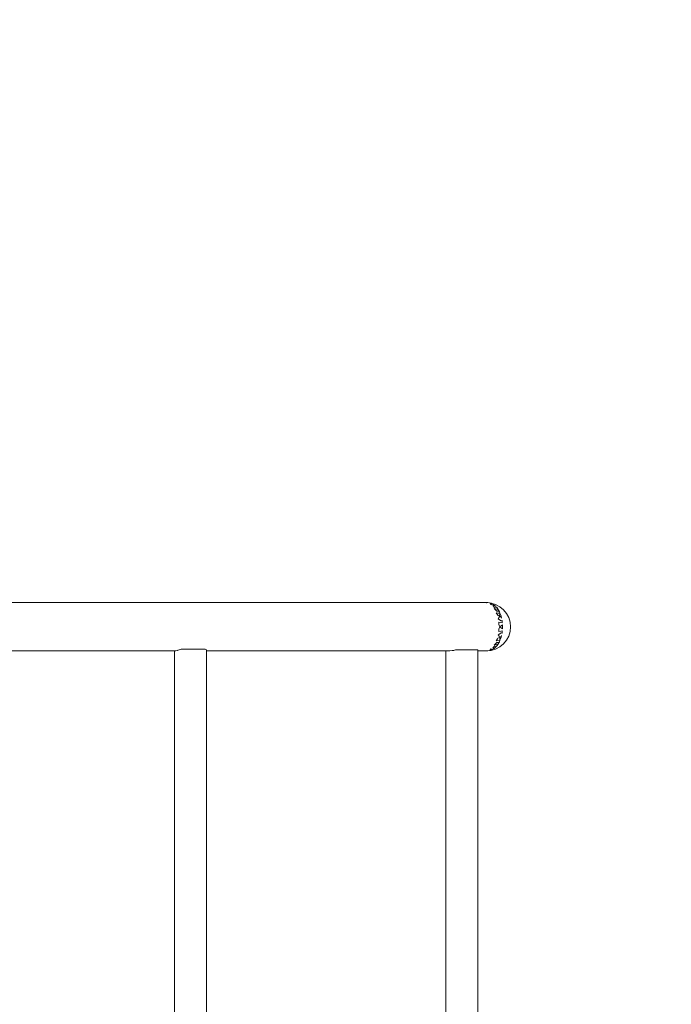
# Model space of a CAD drawing. Units: inches. Extents: x 54 to 156, y -211 to -86.
# Drawn here: x 116 to 120, y -122 to -116 of the extents above; entities that cross this region are included whole.
import ezdxf

# ---------------------------------------------------------------- set-up
doc = ezdxf.new("R2010")
doc.units = ezdxf.units.IN
doc.header["$MEASUREMENT"] = 0
doc.layers.add('_U+0421_U+043B_U+043E_U+0439 1', color=7, linetype='Continuous')

# ---------------------------------------------------------------- blocks, each defined once
blk = doc.blocks.new('block 146')
at = {"layer": '_U+0421_U+043B_U+043E_U+0439 1', "color": 250, "lineweight": 20, "true_color": 0x231f20}
for points in [[(119.0857, -119.5832), (119.0855, -119.5833)], [(119.0857, -119.5838), (119.0855, -119.5833)], [(119.0871, -119.5834), (119.0857, -119.5832)], [(119.0868, -119.5835), (119.0857, -119.5838)], [(119.0868, -119.5835), (119.0871, -119.5834)], [(119.1156, -119.5862), (119.1055, -119.5852)], [(119.1096, -119.5885), (119.1129, -119.5887)], [(119.1136, -119.5964), (119.1096, -119.5885)], [(119.1129, -119.5887), (119.1151, -119.5887)], [(119.1204, -119.5926), (119.1136, -119.5964)], [(119.1226, -119.5914), (119.1151, -119.5887)], [(119.1443, -119.5949), (119.1156, -119.5862)], [(119.1204, -119.5926), (119.1226, -119.5914)], [(119.1268, -119.6017), (119.1363, -119.6033)], [(119.1366, -119.6136), (119.1268, -119.6017)], [(119.1354, -119.6193), (119.1524, -119.6243)], [(119.1522, -119.6369), (119.1354, -119.6193)], [(119.1363, -119.6033), (119.1406, -119.604)], [(119.1435, -119.611), (119.1366, -119.6136)], [(119.1434, -119.6064), (119.1406, -119.604)], [(119.1435, -119.611), (119.1467, -119.6098)], [(119.1708, -119.6091), (119.1443, -119.5949)], [(119.194, -119.6281), (119.1708, -119.6091)], [(119.1484, -119.6484), (119.1602, -119.6493)], [(119.1586, -119.6635), (119.1484, -119.6484)], [(119.1577, -119.6367), (119.1522, -119.6369)], [(119.1524, -119.6243), (119.1592, -119.6264)], [(119.1577, -119.6367), (119.1638, -119.6365)], [(119.1613, -119.6648), (119.1586, -119.6635)], [(119.1638, -119.6365), (119.1592, -119.6264)], [(119.1602, -119.6493), (119.1716, -119.65)], [(119.1611, -119.6861), (119.1703, -119.6696)], [(119.1613, -119.6648), (119.1695, -119.6686)], [(119.1695, -119.6686), (119.1719, -119.6509)], [(119.1703, -119.6696), (119.1758, -119.6726)], [(119.1758, -119.6726), (119.1788, -119.6742)], [(119.1816, -119.6813), (119.1788, -119.6742)], [(119.2131, -119.6513), (119.194, -119.6281)], [(119.2272, -119.6778), (119.2131, -119.6513)], [(119.2359, -119.7065), (119.2272, -119.6778)], [(119.1695, -119.6914), (119.1611, -119.6861)], [(119.1644, -119.7207), (119.165, -119.7062)], [(119.1651, -119.7225), (119.1644, -119.7207)], [(119.1706, -119.7367), (119.1644, -119.7521)], [(119.165, -119.7062), (119.1765, -119.7089)], [(119.1651, -119.7225), (119.1707, -119.7364)], [(119.1695, -119.6914), (119.1793, -119.6976)], [(119.1707, -119.7365), (119.1706, -119.7367)], [(119.1713, -119.7364), (119.1875, -119.7229)], [(119.1717, -119.7367), (119.1713, -119.7364)], [(119.1814, -119.7448), (119.1717, -119.7367)], [(119.1765, -119.7089), (119.1867, -119.7113)], [(119.1844, -119.6971), (119.1793, -119.6976)], [(119.1814, -119.7448), (119.1875, -119.7499)], [(119.1844, -119.6971), (119.185, -119.697)], [(119.2389, -119.7364), (119.2359, -119.7065)], [(119.2389, -119.7364), (119.2359, -119.7663)], [(119.1568, -119.8119), (119.1586, -119.8093)], [(119.1586, -119.8093), (119.1695, -119.8042)], [(119.1702, -119.7809), (119.1611, -119.7867)], [(119.1666, -119.7966), (119.1611, -119.7867)], [(119.1645, -119.7539), (119.1644, -119.7521)], [(119.1645, -119.7539), (119.165, -119.7666)], [(119.165, -119.7666), (119.1766, -119.7639)], [(119.1666, -119.7966), (119.1703, -119.8032)], [(119.1695, -119.8042), (119.1705, -119.8114)], [(119.1702, -119.7809), (119.1793, -119.7752)], [(119.1703, -119.8032), (119.1788, -119.7986)], [(119.1766, -119.7639), (119.1867, -119.7615)], [(119.1803, -119.7947), (119.1788, -119.7986)], [(119.1793, -119.7752), (119.185, -119.7758)], [(119.1803, -119.7947), (119.1816, -119.7915)], [(119.2131, -119.8215), (119.2272, -119.795)], [(119.2272, -119.795), (119.2359, -119.7663)], [(119.1315, -119.8655), (119.1268, -119.8711)], [(119.1268, -119.8711), (119.1406, -119.8688)], [(119.1315, -119.8655), (119.1366, -119.8592)], [(119.1478, -119.8406), (119.1354, -119.8536)], [(119.1354, -119.8536), (119.1592, -119.8464)], [(119.1366, -119.8592), (119.1468, -119.863)], [(119.1434, -119.8665), (119.1406, -119.8688)], [(119.1443, -119.8779), (119.1708, -119.8638)], [(119.1478, -119.8406), (119.1522, -119.8359)], [(119.1568, -119.8119), (119.1484, -119.8244)], [(119.1484, -119.8244), (119.1716, -119.8228)], [(119.1522, -119.8359), (119.1638, -119.8363)], [(119.1616, -119.8413), (119.1592, -119.8464)], [(119.1638, -119.8363), (119.1616, -119.8413)], [(119.1705, -119.8114), (119.1719, -119.8218)], [(119.1708, -119.8638), (119.194, -119.8447)], [(119.194, -119.8447), (119.2131, -119.8215)], [(119.0855, -119.8895), (119.0857, -119.889)], [(119.0855, -119.8895), (119.0857, -119.8896)], [(119.0857, -119.889), (119.0872, -119.8894)], [(119.0857, -119.8896), (119.0872, -119.8894)], [(119.1055, -119.8876), (119.1156, -119.8866)], [(119.1103, -119.8828), (119.1096, -119.8843)], [(119.1096, -119.8843), (119.1151, -119.8841)], [(119.1103, -119.8828), (119.1136, -119.8764)], [(119.1136, -119.8764), (119.1227, -119.8814)], [(119.1174, -119.8833), (119.1151, -119.8841)], [(119.1156, -119.8866), (119.1443, -119.8779)], [(119.1227, -119.8814), (119.1174, -119.8833)]]:
    blk.add_lwpolyline(points, dxfattribs=at)
blk = doc.blocks.new('block 148')
at = {"layer": '_U+0421_U+043B_U+043E_U+0439 1', "color": 250, "lineweight": 20, "true_color": 0x231f20}
for points in [[(118.8279, -120.9038), (118.8279, -119.8896)], [(118.8546, -119.8896), (118.8697, -119.8872)], [(118.8697, -119.8872), (118.8795, -119.886)], [(118.8795, -119.886), (118.8837, -119.8855)], [(118.8837, -119.8855), (118.891, -119.8828)], [(118.891, -119.8828), (118.8922, -119.8828)], [(118.8922, -119.8828), (118.917, -119.8828)], [(118.917, -119.8828), (118.9426, -119.8828)], [(118.9426, -119.8828), (118.9673, -119.8828)], [(118.9673, -119.8828), (118.9898, -119.8828)], [(118.9898, -119.8828), (119.0084, -119.8828)], [(119.0084, -119.8828), (119.0221, -119.8828)], [(119.0221, -119.8828), (119.0301, -119.8828)], [(119.0301, -119.8828), (119.0317, -119.8828)], [(119.0317, -120.9038), (119.0317, -119.8828)], [(118.8279, -121.9249), (118.8279, -120.9038)], [(119.0317, -121.9249), (119.0317, -120.9038)], [(118.8279, -122.946), (118.8279, -121.9249)], [(119.0317, -122.946), (119.0317, -121.9249)], [(118.8279, -123.967), (118.8279, -122.946)], [(119.0317, -123.967), (119.0317, -122.946)], [(118.8279, -124.9206), (118.8279, -123.967)], [(119.0317, -124.9806), (119.0317, -123.967)], [(118.8546, -124.9206), (118.8579, -124.9211)], [(118.8579, -124.9211), (118.8697, -124.9229)], [(118.8697, -124.9229), (118.8712, -124.9231)], [(118.8712, -124.9231), (118.8837, -124.9246)], [(118.8837, -124.9246), (118.8875, -124.926)], [(118.8875, -124.926), (118.8922, -124.9278)], [(118.8922, -124.9278), (118.8936, -124.9282)], [(118.8936, -124.9282), (118.917, -124.935)], [(119.0301, -124.9359), (119.0317, -124.9294)], [(118.917, -124.935), (118.9183, -124.9353)], [(118.9183, -124.9353), (118.9224, -124.9362)], [(118.9224, -124.9362), (118.9275, -124.9382)], [(118.9275, -124.9382), (118.9426, -124.944)], [(118.9426, -124.944), (118.9436, -124.9442)], [(118.9436, -124.9442), (118.9673, -124.9504)], [(118.9673, -124.9504), (118.9682, -124.9505)], [(118.9682, -124.9505), (118.9898, -124.9528)], [(118.9898, -124.9528), (118.9904, -124.9528)], [(118.9904, -124.9528), (119.0084, -124.9512)], [(119.0084, -124.9512), (119.0089, -124.951)], [(119.0089, -124.951), (119.0221, -124.9456)], [(119.0221, -124.9456), (119.0225, -124.9452)], [(119.0225, -124.9452), (119.0294, -124.9372)], [(119.0294, -124.9372), (119.0301, -124.9364)], [(119.0301, -124.9362), (119.0301, -124.9359)], [(119.0301, -124.9364), (119.0301, -124.9362)]]:
    blk.add_lwpolyline(points, dxfattribs=at)
blk = doc.blocks.new('block 154')
at = {"layer": '_U+0421_U+043B_U+043E_U+0439 1', "color": 250, "lineweight": 20, "true_color": 0x231f20}
for points in [[(117.1079, -120.8986), (117.1079, -119.8896)], [(117.1121, -119.8896), (117.1174, -119.8877)], [(117.1174, -119.8877), (117.1286, -119.8857)], [(117.1174, -119.8877), (117.1174, -119.8877)], [(117.1286, -119.8857), (117.1294, -119.8855)], [(117.1294, -119.8855), (117.1311, -119.8846)], [(117.1311, -119.8846), (117.1312, -119.8845)], [(117.1312, -119.8845), (117.1498, -119.8783)], [(117.1498, -119.8783), (117.1537, -119.8775)], [(117.1537, -119.8775), (117.1722, -119.8775)], [(117.1722, -119.8775), (117.197, -119.8775)], [(117.197, -119.8775), (117.2226, -119.8775)], [(117.2226, -119.8775), (117.2474, -119.8775)], [(117.2474, -119.8775), (117.2698, -119.8775)], [(117.2698, -119.8775), (117.2885, -119.8775)], [(117.2885, -119.8775), (117.3022, -119.8775)], [(117.3022, -119.8775), (117.3032, -119.8775)], [(117.3101, -119.8821), (117.3032, -119.8775)], [(117.3101, -119.8821), (117.3108, -119.8851)], [(117.3108, -119.8851), (117.3109, -119.8855)], [(117.3109, -119.8855), (117.3117, -119.8866)], [(117.3117, -120.8986), (117.3117, -119.8866)], [(117.1079, -121.9197), (117.1079, -120.8986)], [(117.3117, -121.9197), (117.3117, -120.8986)], [(117.1079, -122.9407), (117.1079, -121.9197)], [(117.3117, -122.9407), (117.3117, -121.9197)], [(117.1079, -123.9618), (117.1079, -122.9407)], [(117.3117, -123.9618), (117.3117, -122.9407)], [(117.1079, -124.9206), (117.1079, -123.9618)], [(117.3117, -124.9828), (117.3117, -123.9618)], [(117.1121, -124.9206), (117.1126, -124.9207)], [(117.1126, -124.9207), (117.1174, -124.9225)], [(117.1174, -124.9225), (117.1182, -124.9226)], [(117.1182, -124.9226), (117.1294, -124.9246)], [(117.1294, -124.9246), (117.1301, -124.925)], [(117.1301, -124.925), (117.1312, -124.9256)], [(117.1312, -124.9256), (117.1322, -124.926)], [(117.1322, -124.926), (117.1498, -124.9318)], [(117.3026, -124.933), (117.3101, -124.9281)], [(117.3101, -124.9281), (117.3102, -124.9277)], [(117.3102, -124.9277), (117.3109, -124.9246)], [(117.3109, -124.9246), (117.311, -124.9245)], [(117.311, -124.9245), (117.3117, -124.9235)], [(117.1498, -124.9318), (117.1509, -124.9321)], [(117.1509, -124.9321), (117.1721, -124.9362)], [(117.1721, -124.9362), (117.1722, -124.9362)], [(117.1722, -124.9362), (117.1734, -124.9364)], [(117.1734, -124.9364), (117.1747, -124.9366)], [(117.1747, -124.9366), (117.197, -124.9401)], [(117.197, -124.9401), (117.1981, -124.9401)], [(117.1981, -124.9401), (117.2226, -124.94)], [(117.2226, -124.94), (117.2237, -124.9399)], [(117.2237, -124.9399), (117.2457, -124.9362)], [(117.2457, -124.9362), (117.2474, -124.936)], [(117.2474, -124.936), (117.2477, -124.9359)], [(117.2477, -124.9359), (117.2484, -124.936)], [(117.2484, -124.936), (117.2507, -124.9361)], [(117.2507, -124.9361), (117.251, -124.9362)], [(117.251, -124.9362), (117.2698, -124.9382)], [(117.2698, -124.9382), (117.2707, -124.9381)], [(117.2707, -124.9381), (117.2885, -124.9366)], [(117.2885, -124.9366), (117.2891, -124.9363)], [(117.2891, -124.9363), (117.2896, -124.9362)], [(117.2896, -124.9362), (117.2907, -124.9359)], [(117.2907, -124.9359), (117.3022, -124.9333)], [(117.3022, -124.9333), (117.3026, -124.933)]]:
    blk.add_lwpolyline(points, dxfattribs=at)
blk = doc.blocks.new('block 160')
at = {"layer": '_U+0421_U+043B_U+043E_U+0439 1', "color": 250, "lineweight": 20, "true_color": 0x231f20}
for points in [[(114.4408, -119.5832), (117.2252, -119.5832)], [(117.2252, -119.5832), (119.0952, -119.5832)], [(119.1166, -119.5873), (119.0952, -119.5832)], [(119.1362, -119.5988), (119.1166, -119.5873)], [(119.1434, -119.6064), (119.1362, -119.5988)], [(119.1535, -119.6169), (119.1467, -119.6098)], [(119.168, -119.6406), (119.1535, -119.6169)], [(119.1716, -119.65), (119.168, -119.6406)], [(119.179, -119.6691), (119.1719, -119.6509)], [(119.1816, -119.6813), (119.179, -119.6691)], [(119.186, -119.7013), (119.185, -119.697)], [(119.1867, -119.7113), (119.186, -119.7013)], [(119.1884, -119.7364), (119.1875, -119.7229)], [(119.1884, -119.7364), (119.1875, -119.7499)], [(119.1719, -119.8218), (119.179, -119.8037)], [(119.179, -119.8037), (119.1816, -119.7915)], [(119.185, -119.7758), (119.186, -119.7715)], [(119.1867, -119.7615), (119.186, -119.7715)], [(119.1362, -119.874), (119.1434, -119.8664)], [(119.1468, -119.863), (119.1535, -119.8559)], [(119.1535, -119.8559), (119.168, -119.8322)], [(119.168, -119.8322), (119.1716, -119.8228)], [(114.4371, -119.8896), (117.1121, -119.8896)], [(117.3117, -119.8896), (118.8546, -119.8896)], [(119.0317, -119.8896), (119.0952, -119.8896)], [(119.0952, -119.8896), (119.1166, -119.8855)], [(119.1166, -119.8855), (119.1362, -119.874)]]:
    blk.add_lwpolyline(points, dxfattribs=at)
blk = doc.blocks.new('block 86')
at = {"layer": '_U+0421_U+043B_U+043E_U+0439 1'}
for name in ['block 160', 'block 146', 'block 154', 'block 148']:
    blk.add_blockref(name, (0, 0), dxfattribs=at)

msp = doc.modelspace()

# ---------------------------------------------------------------- linework, layer by layer
at = {"layer": '_U+0421_U+043B_U+043E_U+0439 1', "color": 250, "lineweight": 20, "true_color": 0x231f20}
msp.add_open_spline([(145.3332, -159.0475), (145.3332, -159.0475), (64.9224, -159.0475), (64.9224, -159.0475), (58.9717, -159.0475), (54.1477, -154.2235), (54.1477, -148.2728), (54.1477, -148.2728), (54.1477, -96.5547), (54.1477, -96.5547), (54.1477, -90.604), (58.9717, -85.78), (64.9224, -85.78), (64.9224, -85.78), (145.3332, -85.78), (145.3332, -85.78), (151.2838, -85.78), (156.1078, -90.604), (156.1078, -96.5547), (156.1078, -96.5547), (156.1078, -148.2728), (156.1078, -148.2728), (156.1078, -154.2235), (151.2838, -159.0475), (145.3332, -159.0475)], degree=3, knots=[0, 0, 0, 0, 1, 1, 1, 2, 2, 2, 3, 3, 3, 4, 4, 4, 5, 5, 5, 6, 6, 6, 7, 7, 7, 8, 8, 8, 8], dxfattribs=at)

# ---------------------------------------------------------------- block references
at = {"layer": '_U+0421_U+043B_U+043E_U+0439 1'}
msp.add_blockref('block 86', (0, 0), dxfattribs=at)

doc.saveas('drawing.dxf')
